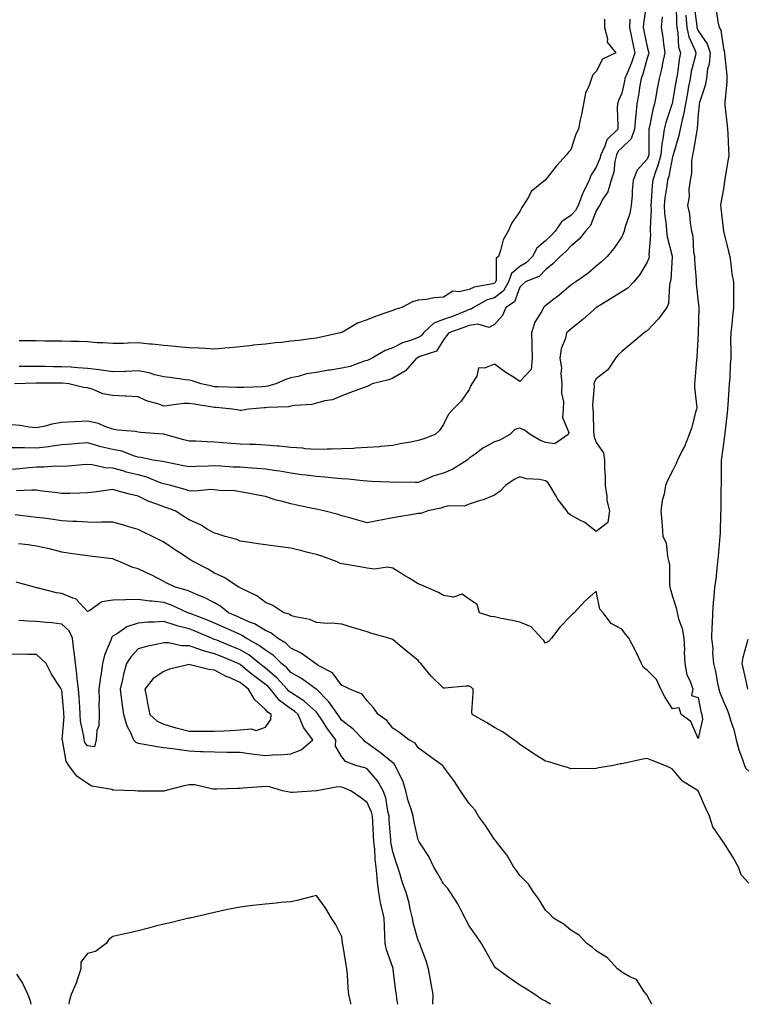
# Model space of a CAD drawing. Units: inches. Extents: x 936803 to 939443, y 7258298 to 7260938.
# Drawn here: x 938071 to 938357, y 7258298 to 7258685 of the extents above; entities that cross this region are included whole.
import ezdxf

# ---------------------------------------------------------------- set-up
doc = ezdxf.new("R2010")
doc.units = ezdxf.units.IN
doc.header["$MEASUREMENT"] = 0
doc.layers.add('Contour_93687258', color=7, linetype='Continuous', true_color=0x72119b)

msp = doc.modelspace()

# ---------------------------------------------------------------- linework, layer by layer
at = {"layer": 'Contour_93687258'}
for points in [[(938329.45, 7258690.51, 3219), (938329.57, 7258683.44, 3219), (938329.7, 7258681.92, 3219), (938330.14, 7258679.83, 3219), (938330.37, 7258674.23, 3219), (938331.13, 7258671.92, 3219), (938330.6, 7258669.36, 3219), (938329.93, 7258663.8, 3219), (938329.59, 7258661.92, 3219), (938329.36, 7258660.61, 3219), (938328.05, 7258652.88, 3219), (938327.87, 7258652.1, 3219), (938327.84, 7258651.92, 3219), (938327.75, 7258651.63, 3219), (938325.37, 7258644.61, 3219), (938324.7, 7258641.92, 3219), (938324.25, 7258638.12, 3219), (938323.82, 7258636.15, 3219), (938323.42, 7258631.92, 3219), (938322.28, 7258627.69, 3219), (938321.29, 7258625.16, 3219), (938320.23, 7258621.92, 3219), (938320.01, 7258619.96, 3219), (938319.68, 7258613.55, 3219), (938319.52, 7258611.92, 3219), (938319.59, 7258610.38, 3219), (938319.21, 7258603.08, 3219), (938319.28, 7258601.92, 3219), (938319.38, 7258600.59, 3219), (938318.7, 7258592.57, 3219), (938318.78, 7258591.92, 3219), (938318.66, 7258591.3, 3219), (938318.05, 7258589.66, 3219), (938315.13, 7258584.84, 3219), (938312.86, 7258581.92, 3219), (938310.5, 7258579.47, 3219), (938308.05, 7258577.97, 3219), (938304.33, 7258575.63, 3219), (938298.17, 7258571.92, 3219), (938298.11, 7258571.86, 3219), (938298.05, 7258571.82, 3219), (938297.26, 7258571.13, 3219), (938292.79, 7258567.18, 3219), (938288.05, 7258563.41, 3219), (938287.26, 7258562.71, 3219), (938286.38, 7258561.92, 3219), (938285.92, 7258559.79, 3219), (938284.29, 7258555.69, 3219), (938283.78, 7258551.92, 3219), (938284.34, 7258548.21, 3219), (938284.07, 7258545.9, 3219), (938284.45, 7258541.92, 3219), (938284.38, 7258538.25, 3219), (938285.12, 7258534.85, 3219), (938285.04, 7258531.92, 3219), (938284.77, 7258528.64, 3219), (938287.24, 7258522.72, 3219), (938287.03, 7258521.92, 3219), (938281.7, 7258518.27, 3219), (938278.05, 7258518.76, 3219), (938275.85, 7258519.72, 3219), (938272.08, 7258521.92, 3219), (938269.81, 7258523.68, 3219), (938268.05, 7258524.43, 3219), (938266.08, 7258523.88, 3219), (938264.07, 7258521.92, 3219), (938260.2, 7258519.77, 3219), (938258.05, 7258519.03, 3219), (938253.45, 7258516.53, 3219), (938250.38, 7258514.25, 3219), (938248.05, 7258512.61, 3219), (938247.66, 7258512.31, 3219), (938247.25, 7258511.92, 3219), (938241.62, 7258508.35, 3219), (938238.05, 7258506.79, 3219), (938234.25, 7258505.73, 3219), (938229.96, 7258503.82, 3219), (938228.05, 7258503.14, 3219), (938226.91, 7258503.05, 3219), (938219.35, 7258503.23, 3219), (938218.05, 7258503.15, 3219), (938216.77, 7258503.2, 3219), (938209.66, 7258503.53, 3219), (938208.05, 7258503.6, 3219), (938206.26, 7258503.71, 3219), (938200.57, 7258504.44, 3219), (938198.05, 7258504.57, 3219), (938195.21, 7258504.75, 3219), (938191.37, 7258505.23, 3219), (938188.05, 7258505.44, 3219), (938184.02, 7258505.95, 3219), (938182.3, 7258506.17, 3219), (938178.05, 7258506.71, 3219), (938173.63, 7258507.51, 3219), (938172.31, 7258507.66, 3219), (938168.05, 7258508.35, 3219), (938164.72, 7258508.6, 3219), (938161.14, 7258508.83, 3219), (938158.05, 7258509.07, 3219), (938155.3, 7258509.18, 3219), (938150.46, 7258509.51, 3219), (938148.05, 7258509.61, 3219), (938145.61, 7258509.48, 3219), (938140.63, 7258509.34, 3219), (938138.05, 7258509.2, 3219), (938135.83, 7258509.7, 3219), (938128.92, 7258511.05, 3219), (938128.05, 7258511.24, 3219), (938127.53, 7258511.4, 3219), (938123.92, 7258511.92, 3219), (938119.02, 7258512.89, 3219), (938118.05, 7258513, 3219), (938116.57, 7258513.4, 3219), (938111.52, 7258515.39, 3219), (938108.05, 7258516.04, 3219), (938103.28, 7258517.15, 3219), (938102.59, 7258517.38, 3219), (938098.05, 7258518.62, 3219), (938094.5, 7258518.37, 3219), (938091.81, 7258518.15, 3219), (938088.05, 7258517.9, 3219), (938083.42, 7258517.29, 3219), (938082.79, 7258517.17, 3219), (938078.05, 7258516.63, 3219), (938073.26, 7258516.71, 3219), (938072.79, 7258516.66, 3219), (938068.05, 7258516.75, 3219)], [(938317.84, 7258691.71, 3217), (938316.59, 7258683.38, 3217), (938316.49, 7258681.92, 3217), (938316.76, 7258680.63, 3217), (938318.05, 7258674.36, 3217), (938318.56, 7258672.43, 3217), (938318.64, 7258671.92, 3217), (938318.53, 7258671.44, 3217), (938318.05, 7258669.9, 3217), (938316.36, 7258663.62, 3217), (938315.7, 7258661.92, 3217), (938315.19, 7258659.07, 3217), (938314.67, 7258655.3, 3217), (938314.01, 7258651.92, 3217), (938313.58, 7258647.46, 3217), (938313.41, 7258646.56, 3217), (938313.05, 7258641.92, 3217), (938311.78, 7258638.19, 3217), (938308.05, 7258634.63, 3217), (938306.67, 7258633.3, 3217), (938306.01, 7258631.92, 3217), (938305.4, 7258629.27, 3217), (938304.91, 7258625.06, 3217), (938303.93, 7258621.92, 3217), (938302.62, 7258617.36, 3217), (938300.8, 7258614.66, 3217), (938299.32, 7258611.92, 3217), (938298.85, 7258611.12, 3217), (938298.05, 7258609.87, 3217), (938295.8, 7258604.17, 3217), (938293.82, 7258601.92, 3217), (938291.26, 7258598.71, 3217), (938288.05, 7258595.97, 3217), (938286.13, 7258593.83, 3217), (938283.89, 7258591.92, 3217), (938280.98, 7258588.99, 3217), (938278.05, 7258586.66, 3217), (938275.72, 7258584.25, 3217), (938270.26, 7258581.92, 3217), (938269.04, 7258580.92, 3217), (938268.05, 7258579.87, 3217), (938265.85, 7258574.12, 3217), (938262.51, 7258571.92, 3217), (938261.24, 7258568.73, 3217), (938258.05, 7258565.14, 3217), (938255.92, 7258564.06, 3217), (938251.48, 7258565.36, 3217), (938248.05, 7258564.82, 3217), (938245.97, 7258564, 3217), (938240.12, 7258561.92, 3217), (938239.23, 7258560.75, 3217), (938238.05, 7258559.16, 3217), (938235.25, 7258554.71, 3217), (938228.76, 7258552.62, 3217), (938228.05, 7258552.24, 3217), (938227.82, 7258552.15, 3217), (938227.42, 7258551.92, 3217), (938223.01, 7258546.97, 3217), (938218.05, 7258544.07, 3217), (938216.56, 7258543.41, 3217), (938210.02, 7258541.92, 3217), (938208.79, 7258541.18, 3217), (938208.05, 7258540.86, 3217), (938206.37, 7258540.24, 3217), (938201.51, 7258538.45, 3217), (938198.05, 7258537.17, 3217), (938194.42, 7258535.55, 3217), (938191.36, 7258535.23, 3217), (938188.05, 7258534.31, 3217), (938186.21, 7258533.76, 3217), (938179.51, 7258533.38, 3217), (938178.05, 7258533.07, 3217), (938177.08, 7258532.89, 3217), (938168.69, 7258532.55, 3217), (938168.05, 7258532.46, 3217), (938167.54, 7258532.43, 3217), (938161.51, 7258531.92, 3217), (938158.54, 7258531.43, 3217), (938158.05, 7258531.39, 3217), (938157.59, 7258531.46, 3217), (938155.08, 7258531.92, 3217), (938148.67, 7258532.55, 3217), (938148.05, 7258532.58, 3217), (938147.24, 7258532.73, 3217), (938139.95, 7258533.82, 3217), (938138.05, 7258534.21, 3217), (938135.78, 7258534.19, 3217), (938129.3, 7258533.17, 3217), (938128.05, 7258533.16, 3217), (938126.09, 7258533.87, 3217), (938121.3, 7258535.17, 3217), (938118.05, 7258536.78, 3217), (938113.2, 7258537.07, 3217), (938112.93, 7258537.04, 3217), (938108.05, 7258537.24, 3217), (938104.09, 7258537.96, 3217), (938100.35, 7258539.63, 3217), (938098.05, 7258540.28, 3217), (938096.57, 7258540.44, 3217), (938090.76, 7258541.92, 3217), (938088.26, 7258542.13, 3217), (938088.05, 7258542.14, 3217), (938087.83, 7258542.14, 3217), (938078.26, 7258542.13, 3217), (938077.84, 7258542.13, 3217), (938069.4, 7258541.92, 3217)], [(938336.45, 7258690.33, 3221), (938337.51, 7258682.46, 3221), (938337.56, 7258681.92, 3221), (938337.64, 7258681.51, 3221), (938338.05, 7258680.65, 3221), (938341.6, 7258675.47, 3221), (938342.78, 7258671.92, 3221), (938342.38, 7258667.58, 3221), (938341.82, 7258665.69, 3221), (938341.31, 7258661.92, 3221), (938340.79, 7258659.18, 3221), (938338.6, 7258652.48, 3221), (938338.47, 7258651.92, 3221), (938338.47, 7258651.5, 3221), (938338.05, 7258647.89, 3221), (938337.71, 7258642.26, 3221), (938337.64, 7258641.92, 3221), (938337.53, 7258641.4, 3221), (938336.26, 7258633.71, 3221), (938335.83, 7258631.92, 3221), (938335.45, 7258629.32, 3221), (938335.43, 7258624.54, 3221), (938334.9, 7258621.92, 3221), (938334.43, 7258618.3, 3221), (938334.56, 7258615.42, 3221), (938333.87, 7258611.92, 3221), (938334.69, 7258608.56, 3221), (938334.92, 7258605.05, 3221), (938335.48, 7258601.92, 3221), (938335.98, 7258599.86, 3221), (938336.31, 7258593.66, 3221), (938336.62, 7258591.92, 3221), (938336.64, 7258590.5, 3221), (938337.29, 7258582.67, 3221), (938337.3, 7258581.92, 3221), (938337.33, 7258581.2, 3221), (938338.05, 7258574, 3221), (938338.3, 7258572.17, 3221), (938338.32, 7258571.92, 3221), (938338.3, 7258571.67, 3221), (938338.06, 7258561.91, 3221), (938338.05, 7258561.62, 3221), (938337.55, 7258552.42, 3221), (938337.5, 7258551.92, 3221), (938337.45, 7258551.32, 3221), (938336.81, 7258543.16, 3221), (938336.71, 7258541.92, 3221), (938336.63, 7258540.5, 3221), (938337.53, 7258532.44, 3221), (938337.49, 7258531.92, 3221), (938337.22, 7258531.1, 3221), (938335.49, 7258524.48, 3221), (938334.49, 7258521.92, 3221), (938332.68, 7258517.29, 3221), (938331.77, 7258515.64, 3221), (938329.94, 7258511.92, 3221), (938329.38, 7258510.58, 3221), (938328.05, 7258507.72, 3221), (938326.08, 7258503.89, 3221), (938325.27, 7258501.92, 3221), (938324.67, 7258498.54, 3221), (938323.97, 7258496, 3221), (938323.39, 7258491.92, 3221), (938323.75, 7258487.62, 3221), (938323.88, 7258486.1, 3221), (938324.22, 7258481.92, 3221), (938325.54, 7258479.41, 3221), (938325.98, 7258473.98, 3221), (938326.58, 7258471.92, 3221), (938326.8, 7258470.67, 3221), (938326.85, 7258463.12, 3221), (938327.01, 7258461.92, 3221), (938327.15, 7258461.02, 3221), (938328.05, 7258458.3, 3221), (938329.62, 7258453.49, 3221), (938329.84, 7258451.92, 3221), (938330.4, 7258449.57, 3221), (938331.8, 7258445.67, 3221), (938332.46, 7258441.92, 3221), (938332.69, 7258437.28, 3221), (938332.58, 7258436.45, 3221), (938332.91, 7258431.92, 3221), (938333.57, 7258427.45, 3221), (938335, 7258424.98, 3221), (938335.99, 7258421.92, 3221), (938335.5, 7258419.37, 3221), (938338.05, 7258418.65, 3221), (938339.2, 7258413.07, 3221), (938339.59, 7258411.92, 3221), (938339.84, 7258410.12, 3221), (938338.05, 7258402.53, 3221), (938335.23, 7258409.1, 3221), (938331.45, 7258411.92, 3221), (938330.67, 7258414.54, 3221), (938328.05, 7258414.08, 3221), (938324.97, 7258418.83, 3221), (938323.37, 7258421.92, 3221), (938321.75, 7258425.62, 3221), (938318.05, 7258429.34, 3221), (938316.56, 7258430.43, 3221), (938315.86, 7258431.92, 3221), (938313.8, 7258436.18, 3221), (938313.32, 7258437.19, 3221), (938310.86, 7258441.92, 3221), (938309.58, 7258443.45, 3221), (938308.05, 7258445.39, 3221), (938303.86, 7258447.73, 3221), (938300.76, 7258451.92, 3221), (938299.44, 7258453.32, 3221), (938298.05, 7258460.35, 3221), (938293.49, 7258456.48, 3221), (938289.34, 7258451.92, 3221), (938288.67, 7258451.3, 3221), (938288.05, 7258450.66, 3221), (938283.77, 7258446.2, 3221), (938280.39, 7258441.92, 3221), (938279.32, 7258440.65, 3221), (938278.05, 7258439.97, 3221), (938277.25, 7258441.12, 3221), (938276.56, 7258441.92, 3221), (938272.51, 7258446.38, 3221), (938268.05, 7258448.15, 3221), (938264.97, 7258448.84, 3221), (938260.18, 7258449.79, 3221), (938258.05, 7258450.25, 3221), (938256.57, 7258450.45, 3221), (938252.15, 7258451.92, 3221), (938251.26, 7258455.12, 3221), (938248.05, 7258457.28, 3221), (938245.3, 7258459.17, 3221), (938241.95, 7258458.02, 3221), (938238.05, 7258458.68, 3221), (938235.98, 7258459.85, 3221), (938231.19, 7258461.92, 3221), (938229.03, 7258462.91, 3221), (938228.05, 7258463.33, 3221), (938224.44, 7258465.52, 3221), (938222.71, 7258466.58, 3221), (938218.05, 7258469.42, 3221), (938215.97, 7258469.84, 3221), (938210.88, 7258469.09, 3221), (938208.05, 7258469.4, 3221), (938205.89, 7258469.76, 3221), (938199.03, 7258470.94, 3221), (938198.05, 7258471.11, 3221), (938197.36, 7258471.23, 3221), (938196.16, 7258471.92, 3221), (938190.21, 7258474.08, 3221), (938188.05, 7258474.8, 3221), (938184.21, 7258475.76, 3221), (938182.34, 7258476.22, 3221), (938178.05, 7258477.3, 3221), (938173.94, 7258477.81, 3221), (938171.91, 7258478.06, 3221), (938168.05, 7258478.54, 3221), (938165.1, 7258478.96, 3221), (938160.18, 7258479.79, 3221), (938158.05, 7258480.1, 3221), (938156.76, 7258480.63, 3221), (938152.16, 7258481.92, 3221), (938149.02, 7258482.89, 3221), (938148.05, 7258483.19, 3221), (938145.17, 7258484.8, 3221), (938142.54, 7258486.4, 3221), (938138.05, 7258488.39, 3221), (938135.92, 7258489.78, 3221), (938132.47, 7258491.92, 3221), (938129.3, 7258493.17, 3221), (938128.05, 7258493.56, 3221), (938125.34, 7258494.63, 3221), (938121.89, 7258495.76, 3221), (938118.05, 7258497.66, 3221), (938114.62, 7258498.48, 3221), (938110.21, 7258499.75, 3221), (938108.05, 7258500.32, 3221), (938106.26, 7258500.12, 3221), (938100.68, 7258499.29, 3221), (938098.05, 7258499.04, 3221), (938095.09, 7258498.96, 3221), (938091.14, 7258498.83, 3221), (938088.05, 7258498.76, 3221), (938085.26, 7258499.13, 3221), (938080.22, 7258499.74, 3221), (938078.05, 7258500.04, 3221), (938076.22, 7258500.09, 3221), (938070.18, 7258499.79, 3221)], [(938333.24, 7258686.73, 3220), (938333.63, 7258681.92, 3220), (938334.4, 7258678.27, 3220), (938336.81, 7258673.16, 3220), (938337.21, 7258671.92, 3220), (938337, 7258670.88, 3220), (938335.38, 7258664.6, 3220), (938334.91, 7258661.92, 3220), (938334.2, 7258658.07, 3220), (938333.83, 7258656.14, 3220), (938333.08, 7258651.92, 3220), (938332.37, 7258647.6, 3220), (938331.75, 7258645.62, 3220), (938330.96, 7258641.92, 3220), (938330.45, 7258639.52, 3220), (938328.34, 7258632.21, 3220), (938328.27, 7258631.92, 3220), (938328.24, 7258631.72, 3220), (938328.05, 7258631.15, 3220), (938326.53, 7258623.44, 3220), (938326.03, 7258621.92, 3220), (938325.78, 7258619.65, 3220), (938325.05, 7258614.93, 3220), (938324.75, 7258611.92, 3220), (938324.89, 7258608.76, 3220), (938325.54, 7258604.43, 3220), (938325.67, 7258601.92, 3220), (938325.85, 7258599.71, 3220), (938327.92, 7258592.06, 3220), (938327.93, 7258591.92, 3220), (938327.9, 7258591.77, 3220), (938327.28, 7258582.69, 3220), (938327.08, 7258581.92, 3220), (938326.76, 7258580.63, 3220), (938326.47, 7258573.49, 3220), (938325.79, 7258571.92, 3220), (938322.55, 7258567.42, 3220), (938318.05, 7258562.76, 3220), (938317.55, 7258562.43, 3220), (938316.81, 7258561.92, 3220), (938312.07, 7258557.9, 3220), (938308.05, 7258554.59, 3220), (938306.69, 7258553.28, 3220), (938305.55, 7258551.92, 3220), (938302.59, 7258547.38, 3220), (938298.05, 7258543.86, 3220), (938297.3, 7258542.66, 3220), (938297.03, 7258541.92, 3220), (938297.16, 7258541.02, 3220), (938296.53, 7258533.44, 3220), (938296.67, 7258531.92, 3220), (938296.83, 7258530.7, 3220), (938296.95, 7258523.02, 3220), (938297.07, 7258521.92, 3220), (938297.2, 7258521.06, 3220), (938298.05, 7258518.8, 3220), (938300.87, 7258514.74, 3220), (938301.32, 7258511.92, 3220), (938301.31, 7258508.66, 3220), (938301.52, 7258505.4, 3220), (938301.52, 7258501.92, 3220), (938302.2, 7258497.77, 3220), (938302.21, 7258496.08, 3220), (938303.21, 7258491.92, 3220), (938302.6, 7258487.38, 3220), (938298.05, 7258483.89, 3220), (938293.48, 7258487.35, 3220), (938291.78, 7258488.19, 3220), (938288.05, 7258490.27, 3220), (938287.1, 7258490.97, 3220), (938286.51, 7258491.92, 3220), (938282.81, 7258496.68, 3220), (938282.28, 7258497.68, 3220), (938279.82, 7258501.92, 3220), (938279.07, 7258502.95, 3220), (938278.05, 7258503.8, 3220), (938275.71, 7258504.26, 3220), (938270.67, 7258504.54, 3220), (938268.05, 7258505.29, 3220), (938265.76, 7258504.21, 3220), (938262.38, 7258501.92, 3220), (938260.29, 7258499.68, 3220), (938258.05, 7258498.12, 3220), (938253.65, 7258496.32, 3220), (938252, 7258495.87, 3220), (938248.05, 7258494.53, 3220), (938246.14, 7258493.82, 3220), (938240.01, 7258493.87, 3220), (938238.05, 7258493.46, 3220), (938236.94, 7258493.03, 3220), (938231.81, 7258491.92, 3220), (938229.04, 7258490.93, 3220), (938228.05, 7258490.88, 3220), (938226.79, 7258490.66, 3220), (938220.33, 7258489.64, 3220), (938218.05, 7258489.23, 3220), (938214.72, 7258488.59, 3220), (938211.93, 7258488.04, 3220), (938208.05, 7258487.29, 3220), (938204.36, 7258488.23, 3220), (938200.64, 7258489.32, 3220), (938198.05, 7258490.04, 3220), (938196.59, 7258490.46, 3220), (938191.02, 7258491.92, 3220), (938188.59, 7258492.47, 3220), (938188.05, 7258492.57, 3220), (938187.21, 7258492.76, 3220), (938180.38, 7258494.25, 3220), (938178.05, 7258494.75, 3220), (938174.17, 7258495.8, 3220), (938172.27, 7258496.14, 3220), (938168.05, 7258497.58, 3220), (938164.39, 7258498.26, 3220), (938161.08, 7258498.89, 3220), (938158.05, 7258499.46, 3220), (938155.95, 7258499.81, 3220), (938150.02, 7258499.95, 3220), (938148.05, 7258500.21, 3220), (938146.49, 7258500.37, 3220), (938140.28, 7258499.69, 3220), (938138.05, 7258499.85, 3220), (938136.52, 7258500.39, 3220), (938130.78, 7258501.92, 3220), (938128.59, 7258502.46, 3220), (938128.05, 7258502.57, 3220), (938127.08, 7258502.89, 3220), (938121.38, 7258505.24, 3220), (938118.05, 7258506.06, 3220), (938113.33, 7258507.2, 3220), (938112.46, 7258507.52, 3220), (938108.05, 7258508.79, 3220), (938105.04, 7258508.91, 3220), (938099.97, 7258510, 3220), (938098.05, 7258510.11, 3220), (938096.13, 7258510, 3220), (938090.43, 7258509.54, 3220), (938088.05, 7258509.4, 3220), (938085.57, 7258509.45, 3220), (938080.89, 7258509.08, 3220), (938078.05, 7258509.12, 3220), (938075.02, 7258508.88, 3220), (938071.46, 7258508.5, 3220), (938068.05, 7258508.26, 3220)], [(938323.9, 7258686.07, 3218), (938323.56, 7258681.92, 3218), (938324.25, 7258678.12, 3218), (938324.4, 7258675.57, 3218), (938324.93, 7258671.92, 3218), (938324.09, 7258667.96, 3218), (938323.83, 7258666.14, 3218), (938322.76, 7258661.92, 3218), (938321.99, 7258657.98, 3218), (938321.61, 7258655.47, 3218), (938320.96, 7258651.92, 3218), (938320.31, 7258649.66, 3218), (938318.99, 7258642.86, 3218), (938318.75, 7258641.92, 3218), (938318.68, 7258641.3, 3218), (938318.72, 7258632.58, 3218), (938318.66, 7258631.92, 3218), (938318.52, 7258631.44, 3218), (938318.05, 7258630.23, 3218), (938314.12, 7258625.86, 3218), (938312.52, 7258621.92, 3218), (938312.21, 7258617.75, 3218), (938312.11, 7258615.98, 3218), (938311.82, 7258611.92, 3218), (938311.21, 7258608.76, 3218), (938309.28, 7258603.15, 3218), (938308.97, 7258601.92, 3218), (938308.78, 7258601.19, 3218), (938308.05, 7258599.67, 3218), (938304.93, 7258595.04, 3218), (938302.28, 7258591.92, 3218), (938300.15, 7258589.82, 3218), (938298.05, 7258588.06, 3218), (938294.71, 7258585.27, 3218), (938289.99, 7258581.92, 3218), (938288.82, 7258581.16, 3218), (938288.05, 7258580.59, 3218), (938283.35, 7258576.62, 3218), (938280.88, 7258574.75, 3218), (938278.05, 7258572.57, 3218), (938277.69, 7258572.28, 3218), (938277.35, 7258571.92, 3218), (938276.62, 7258570.49, 3218), (938273.84, 7258566.13, 3218), (938272.58, 7258561.92, 3218), (938272.68, 7258557.28, 3218), (938272.69, 7258556.56, 3218), (938272.81, 7258551.92, 3218), (938272.44, 7258547.54, 3218), (938268.05, 7258542.85, 3218), (938265.49, 7258544.48, 3218), (938262.46, 7258546.33, 3218), (938258.05, 7258549.64, 3218), (938254.17, 7258548.03, 3218), (938251.75, 7258548.22, 3218), (938251.04, 7258544.91, 3218), (938249.17, 7258541.92, 3218), (938248.76, 7258541.21, 3218), (938248.05, 7258539.6, 3218), (938244.96, 7258535.02, 3218), (938241.85, 7258531.92, 3218), (938239.98, 7258530, 3218), (938238.05, 7258525.9, 3218), (938236.47, 7258523.49, 3218), (938234.66, 7258521.92, 3218), (938229.81, 7258520.16, 3218), (938228.05, 7258519.59, 3218), (938225.13, 7258519, 3218), (938221.59, 7258518.38, 3218), (938218.05, 7258517.61, 3218), (938213.35, 7258517.22, 3218), (938212.85, 7258517.12, 3218), (938208.05, 7258516.81, 3218), (938203.43, 7258516.55, 3218), (938202.65, 7258516.52, 3218), (938198.05, 7258516.27, 3218), (938193.81, 7258516.16, 3218), (938192.3, 7258516.17, 3218), (938188.05, 7258516.06, 3218), (938183.58, 7258516.39, 3218), (938182.68, 7258516.55, 3218), (938178.05, 7258516.82, 3218), (938173.45, 7258517.32, 3218), (938172.6, 7258517.37, 3218), (938168.05, 7258517.82, 3218), (938164.14, 7258518.01, 3218), (938161.93, 7258518.04, 3218), (938158.05, 7258518.22, 3218), (938154.61, 7258518.48, 3218), (938151.23, 7258518.74, 3218), (938148.05, 7258518.98, 3218), (938145.15, 7258519.02, 3218), (938140.67, 7258519.3, 3218), (938138.05, 7258519.34, 3218), (938135.99, 7258519.86, 3218), (938128.47, 7258521.92, 3218), (938128.16, 7258522.03, 3218), (938128.05, 7258522.04, 3218), (938127.91, 7258522.06, 3218), (938118.89, 7258522.76, 3218), (938118.05, 7258522.91, 3218), (938116.89, 7258523.08, 3218), (938109.84, 7258523.71, 3218), (938108.05, 7258524.02, 3218), (938104.91, 7258525.06, 3218), (938102.43, 7258526.3, 3218), (938098.05, 7258527.16, 3218), (938093.06, 7258526.94, 3218), (938093.04, 7258526.94, 3218), (938088.05, 7258526.69, 3218), (938084, 7258525.97, 3218), (938081.42, 7258525.3, 3218), (938078.05, 7258524.61, 3218), (938075.12, 7258524.85, 3218), (938071.6, 7258525.47, 3218), (938068.05, 7258525.72, 3218)], [(938345.11, 7258688.98, 3222), (938345.81, 7258684.17, 3222), (938346.34, 7258681.92, 3222), (938346.96, 7258680.84, 3222), (938348.05, 7258673.71, 3222), (938348.38, 7258672.25, 3222), (938348.41, 7258671.92, 3222), (938348.44, 7258671.53, 3222), (938349.31, 7258663.19, 3222), (938349.4, 7258661.92, 3222), (938349.36, 7258660.61, 3222), (938348.59, 7258652.47, 3222), (938348.58, 7258651.92, 3222), (938348.63, 7258651.33, 3222), (938349.51, 7258643.38, 3222), (938349.66, 7258641.92, 3222), (938349.73, 7258640.24, 3222), (938350.01, 7258633.87, 3222), (938350.1, 7258631.92, 3222), (938349.84, 7258630.13, 3222), (938348.6, 7258622.47, 3222), (938348.52, 7258621.92, 3222), (938348.48, 7258621.49, 3222), (938348.05, 7258618.56, 3222), (938346.98, 7258612.99, 3222), (938346.91, 7258611.92, 3222), (938347, 7258610.87, 3222), (938348.04, 7258601.91, 3222), (938348.05, 7258601.89, 3222), (938349.96, 7258593.83, 3222), (938350.49, 7258591.92, 3222), (938350.98, 7258588.98, 3222), (938351.29, 7258585.15, 3222), (938351.96, 7258581.92, 3222), (938351.96, 7258578.01, 3222), (938351.97, 7258575.85, 3222), (938351.97, 7258571.92, 3222), (938351.61, 7258568.37, 3222), (938351.29, 7258565.15, 3222), (938350.96, 7258561.92, 3222), (938350.84, 7258559.13, 3222), (938350.99, 7258554.86, 3222), (938350.89, 7258551.92, 3222), (938350.7, 7258549.27, 3222), (938350.5, 7258544.37, 3222), (938350.33, 7258541.92, 3222), (938350.19, 7258539.77, 3222), (938349.79, 7258533.66, 3222), (938349.68, 7258531.92, 3222), (938349.55, 7258530.43, 3222), (938348.57, 7258522.44, 3222), (938348.52, 7258521.92, 3222), (938348.48, 7258521.48, 3222), (938348.05, 7258518.4, 3222), (938347.25, 7258512.72, 3222), (938347.15, 7258511.92, 3222), (938347.1, 7258510.97, 3222), (938347.16, 7258502.81, 3222), (938347.1, 7258501.92, 3222), (938347.05, 7258500.91, 3222), (938347.03, 7258492.94, 3222), (938346.97, 7258491.92, 3222), (938346.9, 7258490.78, 3222), (938346.7, 7258483.28, 3222), (938346.61, 7258481.92, 3222), (938346.45, 7258480.32, 3222), (938345.94, 7258474.03, 3222), (938345.72, 7258471.92, 3222), (938345.37, 7258469.24, 3222), (938344.99, 7258464.98, 3222), (938344.56, 7258461.92, 3222), (938344.3, 7258458.17, 3222), (938344.03, 7258455.94, 3222), (938343.77, 7258451.92, 3222), (938343.6, 7258447.47, 3222), (938343.47, 7258446.5, 3222), (938343.33, 7258441.92, 3222), (938343.84, 7258437.71, 3222), (938343.76, 7258436.21, 3222), (938344.14, 7258431.92, 3222), (938344.91, 7258428.78, 3222), (938345.72, 7258424.25, 3222), (938346.23, 7258421.92, 3222), (938346.63, 7258420.49, 3222), (938348.05, 7258417.03, 3222), (938349.64, 7258413.51, 3222), (938350.16, 7258411.92, 3222), (938351.03, 7258408.94, 3222), (938352.11, 7258405.97, 3222), (938353.07, 7258401.92, 3222), (938354.09, 7258397.96, 3222), (938355.43, 7258394.55, 3222), (938356.26, 7258391.92, 3222), (938356.77, 7258390.63, 3222), (938358.05, 7258389.63, 3222)], [(938301.28, 7258685.15, 3215), (938301.26, 7258681.92, 3215), (938302.45, 7258677.53, 3215), (938302.34, 7258676.21, 3215), (938305.72, 7258671.92, 3215), (938300.44, 7258669.53, 3215), (938298.05, 7258664.66, 3215), (938296.68, 7258663.29, 3215), (938296.1, 7258661.92, 3215), (938295.24, 7258659.11, 3215), (938293.86, 7258656.11, 3215), (938293.04, 7258651.92, 3215), (938292.17, 7258647.8, 3215), (938291.77, 7258645.64, 3215), (938291.02, 7258641.92, 3215), (938290.04, 7258639.94, 3215), (938288.05, 7258633.88, 3215), (938287.06, 7258632.91, 3215), (938286.39, 7258631.92, 3215), (938282.43, 7258627.55, 3215), (938278.05, 7258622.08, 3215), (938277.96, 7258622.01, 3215), (938277.89, 7258621.92, 3215), (938272.48, 7258617.49, 3215), (938271.39, 7258615.26, 3215), (938269.33, 7258611.92, 3215), (938268.81, 7258611.16, 3215), (938268.05, 7258609.56, 3215), (938264.81, 7258605.16, 3215), (938263.35, 7258601.92, 3215), (938261.47, 7258598.5, 3215), (938260.45, 7258594.31, 3215), (938259.56, 7258591.92, 3215), (938258.67, 7258591.3, 3215), (938258.72, 7258582.59, 3215), (938258.47, 7258581.92, 3215), (938258.32, 7258581.65, 3215), (938258.05, 7258581.44, 3215), (938257.35, 7258581.23, 3215), (938250.11, 7258579.86, 3215), (938248.05, 7258578.94, 3215), (938244.15, 7258578.02, 3215), (938241.65, 7258578.32, 3215), (938238.05, 7258575.99, 3215), (938234.34, 7258575.63, 3215), (938231.2, 7258575.07, 3215), (938228.05, 7258574.71, 3215), (938225.87, 7258574.1, 3215), (938221.56, 7258571.92, 3215), (938218.84, 7258571.13, 3215), (938218.05, 7258570.76, 3215), (938216.18, 7258570.05, 3215), (938211.52, 7258568.45, 3215), (938208.05, 7258566.99, 3215), (938204.24, 7258565.73, 3215), (938198.35, 7258562.22, 3215), (938198.05, 7258562.08, 3215), (938197.92, 7258562.05, 3215), (938197.58, 7258561.92, 3215), (938189.76, 7258560.21, 3215), (938188.05, 7258559.79, 3215), (938185.71, 7258559.58, 3215), (938181.11, 7258558.85, 3215), (938178.05, 7258558.62, 3215), (938174.3, 7258558.16, 3215), (938171.96, 7258558.01, 3215), (938168.05, 7258557.49, 3215), (938163.13, 7258557.01, 3215), (938162.97, 7258557, 3215), (938158.05, 7258556.46, 3215), (938153.95, 7258556.02, 3215), (938152.07, 7258555.94, 3215), (938148.05, 7258555.55, 3215), (938144.2, 7258555.78, 3215), (938141.97, 7258555.84, 3215), (938138.05, 7258556.07, 3215), (938133.52, 7258556.45, 3215), (938132.71, 7258556.59, 3215), (938128.05, 7258556.92, 3215), (938123.53, 7258557.4, 3215), (938122.48, 7258557.49, 3215), (938118.05, 7258557.95, 3215), (938114, 7258557.87, 3215), (938112.21, 7258557.76, 3215), (938108.05, 7258557.68, 3215), (938104.12, 7258557.99, 3215), (938101.91, 7258558.05, 3215), (938098.05, 7258558.34, 3215), (938094.65, 7258558.52, 3215), (938091.51, 7258558.46, 3215), (938088.05, 7258558.63, 3215), (938084.82, 7258558.69, 3215), (938081.32, 7258558.66, 3215), (938078.05, 7258558.72, 3215), (938074.89, 7258558.76, 3215), (938071.18, 7258558.8, 3215)], [(938311.29, 7258685.15, 3216), (938311.07, 7258681.92, 3216), (938311.87, 7258678.1, 3216), (938312.28, 7258676.15, 3216), (938313.16, 7258671.92, 3216), (938311.9, 7258668.06, 3216), (938310.12, 7258663.99, 3216), (938309.32, 7258661.92, 3216), (938309.13, 7258660.84, 3216), (938308.05, 7258656.18, 3216), (938306.78, 7258653.2, 3216), (938306.38, 7258651.92, 3216), (938306.3, 7258650.17, 3216), (938306.55, 7258643.42, 3216), (938306.46, 7258641.92, 3216), (938302.16, 7258637.82, 3216), (938301.43, 7258635.31, 3216), (938299.81, 7258631.92, 3216), (938299.48, 7258630.49, 3216), (938298.05, 7258627, 3216), (938296, 7258623.97, 3216), (938295.19, 7258621.92, 3216), (938292.86, 7258617.12, 3216), (938292.68, 7258616.55, 3216), (938290.88, 7258611.92, 3216), (938289.92, 7258610.05, 3216), (938288.05, 7258608.01, 3216), (938284.38, 7258605.59, 3216), (938281.9, 7258601.92, 3216), (938280.07, 7258599.9, 3216), (938278.05, 7258598.14, 3216), (938274.73, 7258595.24, 3216), (938273, 7258591.92, 3216), (938270.55, 7258589.42, 3216), (938268.05, 7258588.01, 3216), (938264.75, 7258585.22, 3216), (938263.53, 7258581.92, 3216), (938261.53, 7258578.43, 3216), (938258.05, 7258575.73, 3216), (938255.14, 7258574.83, 3216), (938249.8, 7258571.92, 3216), (938248.82, 7258571.16, 3216), (938248.05, 7258571.04, 3216), (938246.59, 7258570.46, 3216), (938241.56, 7258568.4, 3216), (938238.05, 7258567.11, 3216), (938234.21, 7258565.76, 3216), (938230.18, 7258561.92, 3216), (938229.26, 7258560.72, 3216), (938228.05, 7258560.05, 3216), (938225.05, 7258558.92, 3216), (938221.93, 7258558.03, 3216), (938218.05, 7258556.03, 3216), (938215.05, 7258554.93, 3216), (938209.95, 7258551.92, 3216), (938208.7, 7258551.27, 3216), (938208.05, 7258551.05, 3216), (938206.85, 7258550.72, 3216), (938201.29, 7258548.68, 3216), (938198.05, 7258547.98, 3216), (938193.4, 7258547.27, 3216), (938192.76, 7258547.21, 3216), (938188.05, 7258546.39, 3216), (938184.14, 7258545.83, 3216), (938180.87, 7258544.74, 3216), (938178.05, 7258544.18, 3216), (938176.24, 7258543.74, 3216), (938172.1, 7258541.92, 3216), (938169, 7258540.97, 3216), (938168.05, 7258540.83, 3216), (938166.89, 7258540.76, 3216), (938159.51, 7258540.46, 3216), (938158.05, 7258540.37, 3216), (938156.59, 7258540.46, 3216), (938149.31, 7258540.66, 3216), (938148.05, 7258540.74, 3216), (938147.05, 7258540.92, 3216), (938142.73, 7258541.92, 3216), (938139.21, 7258543.08, 3216), (938138.05, 7258543.26, 3216), (938136.54, 7258543.43, 3216), (938130.45, 7258544.31, 3216), (938128.05, 7258544.58, 3216), (938124.58, 7258545.39, 3216), (938122.31, 7258546.18, 3216), (938118.05, 7258546.92, 3216), (938113.19, 7258546.77, 3216), (938112.88, 7258546.75, 3216), (938108.05, 7258546.59, 3216), (938103.45, 7258547.31, 3216), (938102.61, 7258547.36, 3216), (938098.05, 7258547.96, 3216), (938094.34, 7258548.21, 3216), (938091.62, 7258548.36, 3216), (938088.05, 7258548.59, 3216), (938084.75, 7258548.62, 3216), (938081.27, 7258548.7, 3216), (938078.05, 7258548.74, 3216), (938074.84, 7258548.72, 3216), (938071.22, 7258548.75, 3216)], [(938358.05, 7258345.67, 3222), (938355.02, 7258348.89, 3222), (938353.92, 7258351.92, 3222), (938351.85, 7258355.72, 3222), (938348.05, 7258361.77, 3222), (938347.95, 7258361.82, 3222), (938347.91, 7258361.92, 3222), (938347.71, 7258362.25, 3222), (938343.88, 7258367.74, 3222), (938342.57, 7258371.92, 3222), (938341.09, 7258374.97, 3222), (938338.05, 7258381.91, 3222), (938338.04, 7258381.93, 3222), (938331.88, 7258385.75, 3222), (938328.05, 7258390.38, 3222), (938327.04, 7258390.91, 3222), (938325.02, 7258391.92, 3222), (938319.98, 7258393.84, 3222), (938318.05, 7258394.63, 3222), (938315.69, 7258394.28, 3222), (938308.78, 7258392.64, 3222), (938308.05, 7258392.52, 3222), (938307.49, 7258392.48, 3222), (938304.87, 7258391.92, 3222), (938299.06, 7258390.91, 3222), (938298.05, 7258390.67, 3222), (938296.67, 7258390.53, 3222), (938289.25, 7258390.73, 3222), (938288.05, 7258390.58, 3222), (938287.09, 7258390.96, 3222), (938283.95, 7258391.92, 3222), (938279.43, 7258393.3, 3222), (938278.05, 7258393.62, 3222), (938273.48, 7258396.48, 3222), (938272.94, 7258396.81, 3222), (938268.05, 7258400.17, 3222), (938267.04, 7258400.91, 3222), (938265.65, 7258401.92, 3222), (938261.16, 7258405.03, 3222), (938258.05, 7258406.8, 3222), (938254.84, 7258408.71, 3222), (938249.2, 7258411.92, 3222), (938249.13, 7258412.99, 3222), (938249.71, 7258420.26, 3222), (938249.63, 7258421.92, 3222), (938248.82, 7258422.69, 3222), (938248.05, 7258423.03, 3222), (938246.96, 7258423.01, 3222), (938238.42, 7258422.28, 3222), (938238.05, 7258422.27, 3222), (938233.11, 7258426.99, 3222), (938229.1, 7258431.92, 3222), (938228.61, 7258432.48, 3222), (938228.05, 7258433.09, 3222), (938223.25, 7258437.12, 3222), (938221.01, 7258438.95, 3222), (938218.05, 7258441.4, 3222), (938217.69, 7258441.56, 3222), (938216.55, 7258441.92, 3222), (938209.84, 7258443.71, 3222), (938208.05, 7258444.43, 3222), (938204.49, 7258445.48, 3222), (938202.27, 7258446.14, 3222), (938198.05, 7258447.38, 3222), (938193.88, 7258447.75, 3222), (938192.25, 7258447.72, 3222), (938188.05, 7258448.02, 3222), (938185.44, 7258449.3, 3222), (938179.69, 7258450.28, 3222), (938178.05, 7258450.8, 3222), (938177.4, 7258451.28, 3222), (938175.28, 7258451.92, 3222), (938170.88, 7258454.75, 3222), (938168.05, 7258455.93, 3222), (938164.66, 7258458.53, 3222), (938158.6, 7258461.37, 3222), (938158.05, 7258461.68, 3222), (938157.91, 7258461.78, 3222), (938157.62, 7258461.92, 3222), (938151.82, 7258465.69, 3222), (938148.05, 7258467.49, 3222), (938145.23, 7258469.1, 3222), (938139.81, 7258471.92, 3222), (938138.71, 7258472.57, 3222), (938138.05, 7258472.95, 3222), (938134.97, 7258475, 3222), (938132.66, 7258476.53, 3222), (938128.05, 7258479.64, 3222), (938126.54, 7258480.42, 3222), (938123.62, 7258481.92, 3222), (938119.86, 7258483.74, 3222), (938118.05, 7258484.61, 3222), (938114.28, 7258485.69, 3222), (938112.4, 7258486.28, 3222), (938108.05, 7258487.47, 3222), (938103.61, 7258487.48, 3222), (938102.55, 7258487.42, 3222), (938098.05, 7258487.44, 3222), (938093.94, 7258487.81, 3222), (938092.19, 7258487.78, 3222), (938088.05, 7258488.08, 3222), (938084.65, 7258488.52, 3222), (938080.95, 7258489.02, 3222), (938078.05, 7258489.39, 3222), (938075.75, 7258489.62, 3222), (938069.61, 7258490.36, 3222)], [(938319.93, 7258298, 3223), (938318.05, 7258301.4, 3223), (938317.88, 7258301.74, 3223), (938317.76, 7258301.92, 3223), (938316.78, 7258303.19, 3223), (938313.84, 7258307.71, 3223), (938311.23, 7258308.74, 3223), (938308.05, 7258310.59, 3223), (938307.35, 7258311.23, 3223), (938306.38, 7258311.92, 3223), (938302.41, 7258316.28, 3223), (938298.05, 7258318.96, 3223), (938296.52, 7258320.39, 3223), (938294.3, 7258321.92, 3223), (938291.26, 7258325.13, 3223), (938288.05, 7258327.13, 3223), (938285.44, 7258329.31, 3223), (938281.24, 7258331.92, 3223), (938279.71, 7258333.58, 3223), (938278.05, 7258334.95, 3223), (938275.4, 7258339.27, 3223), (938273.46, 7258341.92, 3223), (938271.4, 7258345.27, 3223), (938268.05, 7258348.61, 3223), (938266.67, 7258350.54, 3223), (938265.7, 7258351.92, 3223), (938262.91, 7258356.78, 3223), (938261.6, 7258358.37, 3223), (938258.79, 7258361.92, 3223), (938258.49, 7258362.36, 3223), (938258.05, 7258362.78, 3223), (938254.44, 7258368.31, 3223), (938251.78, 7258371.92, 3223), (938250.43, 7258374.3, 3223), (938248.05, 7258376.89, 3223), (938246.02, 7258379.89, 3223), (938244.7, 7258381.92, 3223), (938242.1, 7258385.97, 3223), (938238.05, 7258391.39, 3223), (938237.82, 7258391.69, 3223), (938237.62, 7258391.92, 3223), (938232.02, 7258395.89, 3223), (938228.05, 7258398.75, 3223), (938226.83, 7258400.7, 3223), (938224.36, 7258401.92, 3223), (938220.8, 7258404.67, 3223), (938218.05, 7258406.53, 3223), (938215.68, 7258409.56, 3223), (938212.35, 7258411.92, 3223), (938210.57, 7258414.44, 3223), (938208.05, 7258417.22, 3223), (938206, 7258419.87, 3223), (938201.17, 7258421.92, 3223), (938199.1, 7258422.97, 3223), (938198.05, 7258423.34, 3223), (938194.4, 7258428.27, 3223), (938188.74, 7258431.23, 3223), (938188.05, 7258431.68, 3223), (938187.91, 7258431.77, 3223), (938187.64, 7258431.92, 3223), (938182.11, 7258435.97, 3223), (938178.05, 7258437.97, 3223), (938176.04, 7258439.91, 3223), (938172.82, 7258441.92, 3223), (938170.16, 7258444.03, 3223), (938168.05, 7258444.96, 3223), (938163.67, 7258447.54, 3223), (938161.72, 7258448.25, 3223), (938158.05, 7258449.88, 3223), (938156.65, 7258450.51, 3223), (938153.54, 7258451.92, 3223), (938150.52, 7258454.38, 3223), (938148.05, 7258455.76, 3223), (938143.98, 7258457.85, 3223), (938140.89, 7258459.08, 3223), (938138.05, 7258460.33, 3223), (938136.92, 7258460.79, 3223), (938132.61, 7258461.92, 3223), (938129.52, 7258463.38, 3223), (938128.05, 7258464.23, 3223), (938123.36, 7258466.62, 3223), (938122.95, 7258466.82, 3223), (938118.05, 7258469.19, 3223), (938115.84, 7258469.71, 3223), (938110.94, 7258471.92, 3223), (938108.88, 7258472.76, 3223), (938108.05, 7258473.05, 3223), (938106.79, 7258473.19, 3223), (938100.19, 7258474.06, 3223), (938098.05, 7258474.26, 3223), (938095.25, 7258474.72, 3223), (938091.29, 7258475.16, 3223), (938088.05, 7258475.76, 3223), (938083.12, 7258476.99, 3223), (938082.96, 7258477.02, 3223), (938078.05, 7258478.09, 3223), (938074.74, 7258478.61, 3223), (938070.98, 7258478.99, 3223)], [(938280.1, 7258298, 3224), (938278.05, 7258299.29, 3224), (938276.25, 7258300.11, 3224), (938273.85, 7258301.92, 3224), (938270.28, 7258304.15, 3224), (938268.05, 7258305.54, 3224), (938264.21, 7258308.08, 3224), (938258.9, 7258311.92, 3224), (938258.45, 7258312.32, 3224), (938258.05, 7258312.88, 3224), (938254.72, 7258318.59, 3224), (938252.88, 7258321.92, 3224), (938250.96, 7258324.82, 3224), (938248.05, 7258328.8, 3224), (938246.99, 7258330.86, 3224), (938246.55, 7258331.92, 3224), (938244.82, 7258335.14, 3224), (938243.66, 7258337.53, 3224), (938240.8, 7258341.92, 3224), (938239.7, 7258343.57, 3224), (938238.05, 7258345.38, 3224), (938235.63, 7258349.5, 3224), (938234.19, 7258351.92, 3224), (938232.17, 7258356.03, 3224), (938228.94, 7258361.02, 3224), (938228.4, 7258361.92, 3224), (938228.29, 7258362.15, 3224), (938228.05, 7258362.65, 3224), (938226.37, 7258370.24, 3224), (938226.09, 7258371.92, 3224), (938225.3, 7258374.67, 3224), (938224.16, 7258378.03, 3224), (938223.19, 7258381.92, 3224), (938221.95, 7258385.82, 3224), (938219.78, 7258390.19, 3224), (938219.06, 7258391.92, 3224), (938218.63, 7258392.5, 3224), (938218.05, 7258392.88, 3224), (938213.1, 7258396.97, 3224), (938212.76, 7258397.2, 3224), (938208.05, 7258400.65, 3224), (938207.23, 7258401.1, 3224), (938206.53, 7258401.92, 3224), (938202.36, 7258406.23, 3224), (938198.05, 7258409.61, 3224), (938197.07, 7258410.93, 3224), (938196.41, 7258411.92, 3224), (938192.98, 7258416.85, 3224), (938188.05, 7258421.84, 3224), (938188.01, 7258421.88, 3224), (938187.94, 7258421.92, 3224), (938182.17, 7258426.04, 3224), (938178.05, 7258428.45, 3224), (938176.4, 7258430.27, 3224), (938174.38, 7258431.92, 3224), (938171.17, 7258435.04, 3224), (938168.05, 7258437.15, 3224), (938165.35, 7258439.21, 3224), (938160.5, 7258441.92, 3224), (938159.01, 7258442.88, 3224), (938158.05, 7258443.31, 3224), (938155.5, 7258444.47, 3224), (938152.14, 7258446.01, 3224), (938148.05, 7258447.87, 3224), (938145.18, 7258449.05, 3224), (938138.38, 7258451.59, 3224), (938138.05, 7258451.71, 3224), (938137.89, 7258451.76, 3224), (938137.5, 7258451.92, 3224), (938131.05, 7258454.92, 3224), (938128.05, 7258455.91, 3224), (938123.54, 7258456.43, 3224), (938122.54, 7258456.41, 3224), (938118.05, 7258457.12, 3224), (938113.11, 7258456.98, 3224), (938112.98, 7258456.99, 3224), (938108.05, 7258456.82, 3224), (938103.73, 7258456.24, 3224), (938098.94, 7258452.82, 3224), (938098.05, 7258452.44, 3224), (938093.52, 7258457.39, 3224), (938092.37, 7258457.6, 3224), (938088.05, 7258459.46, 3224), (938085.9, 7258459.77, 3224), (938078.29, 7258461.68, 3224), (938078.05, 7258461.71, 3224), (938077.88, 7258461.75, 3224), (938077.24, 7258461.92, 3224), (938070, 7258463.87, 3224)], [(938233.82, 7258298, 3225), (938233.92, 7258301.92, 3225), (938233.07, 7258306.89, 3225), (938233.07, 7258306.94, 3225), (938232.06, 7258311.92, 3225), (938231.23, 7258315.1, 3225), (938228.93, 7258321.04, 3225), (938228.65, 7258321.92, 3225), (938228.47, 7258322.34, 3225), (938228.05, 7258323.11, 3225), (938226.1, 7258329.97, 3225), (938225.82, 7258331.92, 3225), (938225.04, 7258334.94, 3225), (938224.42, 7258338.29, 3225), (938223.26, 7258341.92, 3225), (938221.9, 7258345.77, 3225), (938220.97, 7258349, 3225), (938220.04, 7258351.92, 3225), (938219.53, 7258353.39, 3225), (938218.05, 7258357.96, 3225), (938217.39, 7258361.26, 3225), (938217.31, 7258361.92, 3225), (938217.26, 7258362.71, 3225), (938216.67, 7258370.53, 3225), (938216.59, 7258371.92, 3225), (938216.07, 7258373.89, 3225), (938215.28, 7258379.15, 3225), (938214.32, 7258381.92, 3225), (938212.03, 7258385.9, 3225), (938208.05, 7258390.5, 3225), (938207.04, 7258390.91, 3225), (938203.56, 7258391.92, 3225), (938199.53, 7258393.4, 3225), (938198.05, 7258395.3, 3225), (938195.54, 7258399.41, 3225), (938195.65, 7258401.92, 3225), (938192.45, 7258406.31, 3225), (938190.21, 7258409.75, 3225), (938188.78, 7258411.92, 3225), (938188.48, 7258412.35, 3225), (938188.05, 7258412.78, 3225), (938183.3, 7258417.17, 3225), (938182.05, 7258417.92, 3225), (938178.05, 7258420.52, 3225), (938177.25, 7258421.12, 3225), (938176.59, 7258421.92, 3225), (938172.5, 7258426.37, 3225), (938168.05, 7258430.1, 3225), (938167.01, 7258430.88, 3225), (938165.73, 7258431.92, 3225), (938161.44, 7258435.31, 3225), (938158.05, 7258437.36, 3225), (938154.83, 7258438.7, 3225), (938148.88, 7258441.09, 3225), (938148.05, 7258441.43, 3225), (938147.66, 7258441.53, 3225), (938146.76, 7258441.92, 3225), (938140.65, 7258444.53, 3225), (938138.05, 7258445.54, 3225), (938133.15, 7258446.82, 3225), (938132.98, 7258446.85, 3225), (938128.05, 7258448.48, 3225), (938124.35, 7258448.22, 3225), (938121.8, 7258448.16, 3225), (938118.05, 7258447.86, 3225), (938113.58, 7258446.39, 3225), (938109.91, 7258443.78, 3225), (938108.05, 7258442.67, 3225), (938107.68, 7258442.29, 3225), (938107.52, 7258441.92, 3225), (938107.27, 7258441.15, 3225), (938104.75, 7258435.22, 3225), (938104.02, 7258431.92, 3225), (938103.31, 7258427.17, 3225), (938103.25, 7258426.72, 3225), (938102.51, 7258421.92, 3225), (938102.62, 7258417.35, 3225), (938102.52, 7258416.39, 3225), (938102.66, 7258411.92, 3225), (938102.51, 7258407.47, 3225), (938101.78, 7258405.65, 3225), (938101.51, 7258401.92, 3225), (938100.83, 7258399.14, 3225), (938098.05, 7258399.63, 3225), (938097.07, 7258400.93, 3225), (938096.71, 7258401.92, 3225), (938096.61, 7258403.37, 3225), (938095.39, 7258409.26, 3225), (938095.25, 7258411.92, 3225), (938095.02, 7258414.95, 3225), (938094.77, 7258418.64, 3225), (938094.52, 7258421.92, 3225), (938094.08, 7258425.88, 3225), (938093.85, 7258427.72, 3225), (938093.4, 7258431.92, 3225), (938092.84, 7258436.71, 3225), (938092.74, 7258437.23, 3225), (938092.12, 7258441.92, 3225), (938090.91, 7258444.78, 3225), (938088.05, 7258447.42, 3225), (938084.11, 7258447.98, 3225), (938081.91, 7258448.06, 3225), (938078.05, 7258448.52, 3225), (938074.72, 7258448.59, 3225), (938071.14, 7258448.83, 3225)], [(938357.58, 7258441.45, 3223), (938355.66, 7258434.3, 3223), (938355.31, 7258431.92, 3223), (938355.81, 7258429.67, 3223), (938357.31, 7258422.65, 3223), (938357.47, 7258421.92, 3223)], [(938220.1, 7258298, 3226), (938219.68, 7258300.29, 3226), (938219.46, 7258301.92, 3226), (938219.24, 7258303.1, 3226), (938218.26, 7258311.71, 3226), (938218.23, 7258311.92, 3226), (938218.19, 7258312.06, 3226), (938218.05, 7258312.48, 3226), (938215.59, 7258319.47, 3226), (938215.07, 7258321.92, 3226), (938214.93, 7258325.04, 3226), (938214.79, 7258328.66, 3226), (938214.65, 7258331.92, 3226), (938213.69, 7258336.28, 3226), (938213.35, 7258337.22, 3226), (938212.64, 7258341.92, 3226), (938212.1, 7258345.96, 3226), (938211.99, 7258347.97, 3226), (938211.53, 7258351.92, 3226), (938211.13, 7258355, 3226), (938210.96, 7258359.01, 3226), (938210.63, 7258361.92, 3226), (938210.48, 7258364.35, 3226), (938210.24, 7258369.73, 3226), (938210.11, 7258371.92, 3226), (938209.69, 7258373.55, 3226), (938208.05, 7258377.28, 3226), (938205.41, 7258379.28, 3226), (938201.54, 7258381.92, 3226), (938199.14, 7258383.01, 3226), (938198.05, 7258383.39, 3226), (938196.53, 7258383.44, 3226), (938188.27, 7258381.92, 3226), (938188.09, 7258381.88, 3226), (938188.05, 7258381.88, 3226), (938188.01, 7258381.87, 3226), (938178.67, 7258381.3, 3226), (938178.05, 7258381.28, 3226), (938177.46, 7258381.33, 3226), (938174.72, 7258381.92, 3226), (938169.59, 7258383.46, 3226), (938168.05, 7258383.59, 3226), (938166.52, 7258383.44, 3226), (938159.07, 7258382.94, 3226), (938158.05, 7258382.85, 3226), (938157.19, 7258382.78, 3226), (938148.75, 7258382.62, 3226), (938148.05, 7258382.57, 3226), (938147.34, 7258382.62, 3226), (938140.33, 7258384.2, 3226), (938138.05, 7258384.31, 3226), (938136.06, 7258383.91, 3226), (938128.51, 7258381.92, 3226), (938128.2, 7258381.76, 3226), (938128.05, 7258381.72, 3226), (938127.85, 7258381.72, 3226), (938118.14, 7258381.83, 3226), (938117.96, 7258381.83, 3226), (938116.73, 7258381.92, 3226), (938108.36, 7258382.22, 3226), (938108.05, 7258382.21, 3226), (938107.6, 7258382.37, 3226), (938099.82, 7258383.69, 3226), (938098.05, 7258384.81, 3226), (938093.85, 7258387.72, 3226), (938090.75, 7258391.92, 3226), (938089.69, 7258393.56, 3226), (938088.2, 7258401.77, 3226), (938088.15, 7258401.92, 3226), (938088.14, 7258402.01, 3226), (938088.88, 7258411.08, 3226), (938088.84, 7258411.92, 3226), (938088.79, 7258412.65, 3226), (938088.05, 7258421.47, 3226), (938087.86, 7258421.72, 3226), (938087.74, 7258421.92, 3226), (938087.23, 7258422.74, 3226), (938083.89, 7258427.76, 3226), (938081.9, 7258431.92, 3226), (938079.88, 7258433.75, 3226), (938078.05, 7258435.55, 3226), (938074.5, 7258435.47, 3226), (938071.76, 7258435.62, 3226), (938068.05, 7258435.54, 3226)], [(938201.63, 7258298, 3227), (938201.56, 7258298.41, 3227), (938200.78, 7258301.92, 3227), (938200.51, 7258304.38, 3227), (938200.21, 7258309.76, 3227), (938199.99, 7258311.92, 3227), (938199.69, 7258313.56, 3227), (938198.4, 7258321.58, 3227), (938198.33, 7258321.92, 3227), (938198.31, 7258322.18, 3227), (938198.05, 7258324.55, 3227), (938195.59, 7258329.46, 3227), (938194.03, 7258331.92, 3227), (938191.73, 7258335.6, 3227), (938188.05, 7258340.73, 3227), (938186.5, 7258340.37, 3227), (938180.99, 7258338.97, 3227), (938178.05, 7258338.34, 3227), (938174.09, 7258337.96, 3227), (938172.17, 7258337.8, 3227), (938168.05, 7258337.4, 3227), (938163.12, 7258336.85, 3227), (938162.96, 7258336.83, 3227), (938158.05, 7258336.2, 3227), (938154.49, 7258335.48, 3227), (938150.81, 7258334.68, 3227), (938148.05, 7258334.12, 3227), (938146.26, 7258333.71, 3227), (938138.41, 7258331.92, 3227), (938138.12, 7258331.85, 3227), (938138.05, 7258331.83, 3227), (938137.93, 7258331.8, 3227), (938130.03, 7258329.94, 3227), (938128.05, 7258329.47, 3227), (938124.78, 7258328.65, 3227), (938122.01, 7258327.96, 3227), (938118.05, 7258326.94, 3227), (938114.06, 7258325.91, 3227), (938111.59, 7258325.46, 3227), (938108.05, 7258324.65, 3227), (938106.45, 7258323.52, 3227), (938105.46, 7258321.92, 3227), (938101.18, 7258318.79, 3227), (938098.05, 7258317.92, 3227), (938095.46, 7258314.52, 3227), (938095.52, 7258311.92, 3227), (938094.09, 7258307.96, 3227), (938093.63, 7258306.34, 3227), (938091.65, 7258301.92, 3227), (938090.89, 7258299.08, 3227), (938090.69, 7258298, 3227)], [(938070.15, 7258309.82, 3226), (938072.47, 7258306.34, 3226), (938074.68, 7258301.92, 3226), (938075.54, 7258299.41, 3226), (938075.79, 7258298, 3226)]]:
    msp.add_polyline3d(points, dxfattribs=at)
for points in [[(938178.05, 7258396.44, 3226), (938182, 7258397.97, 3226), (938186.69, 7258401.92, 3226), (938182.91, 7258406.78, 3226), (938182.83, 7258407.14, 3226), (938180.84, 7258411.92, 3226), (938179.4, 7258413.27, 3226), (938178.05, 7258414.15, 3226), (938173.6, 7258417.47, 3226), (938169.94, 7258421.92, 3226), (938169.04, 7258422.91, 3226), (938168.05, 7258423.74, 3226), (938163.33, 7258427.2, 3226), (938160.23, 7258429.73, 3226), (938158.05, 7258431.51, 3226), (938157.76, 7258431.64, 3226), (938157.25, 7258431.92, 3226), (938150.77, 7258434.64, 3226), (938148.05, 7258435.76, 3226), (938143.21, 7258437.08, 3226), (938142.66, 7258437.31, 3226), (938138.05, 7258438.92, 3226), (938135.09, 7258438.96, 3226), (938129.87, 7258440.1, 3226), (938128.05, 7258440.14, 3226), (938125.66, 7258439.53, 3226), (938121.27, 7258438.7, 3226), (938118.05, 7258437.69, 3226), (938115.21, 7258434.75, 3226), (938113.38, 7258431.92, 3226), (938112.18, 7258427.79, 3226), (938111.83, 7258425.7, 3226), (938110.92, 7258421.92, 3226), (938111.33, 7258418.65, 3226), (938111.75, 7258415.62, 3226), (938112.19, 7258411.92, 3226), (938113.6, 7258407.47, 3226), (938114.82, 7258405.15, 3226), (938116.22, 7258401.92, 3226), (938117.12, 7258400.98, 3226), (938118.05, 7258400.59, 3226), (938119.59, 7258400.38, 3226), (938125.42, 7258399.29, 3226), (938128.05, 7258398.96, 3226), (938131.46, 7258398.51, 3226), (938134.24, 7258398.1, 3226), (938138.05, 7258397.61, 3226), (938142.55, 7258397.43, 3226), (938143.54, 7258397.41, 3226), (938148.05, 7258397.21, 3226), (938152.82, 7258397.14, 3226), (938153.29, 7258397.16, 3226), (938158.05, 7258397.1, 3226), (938162.58, 7258396.44, 3226), (938163.59, 7258396.38, 3226), (938168.05, 7258395.83, 3226), (938172.26, 7258396.13, 3226), (938173.9, 7258396.06, 3226)], [(938168.05, 7258406.89, 3227), (938170.07, 7258409.91, 3227), (938170.22, 7258411.92, 3227), (938168.92, 7258412.8, 3227), (938168.05, 7258413.93, 3227), (938163.81, 7258417.68, 3227), (938161.41, 7258421.92, 3227), (938159.46, 7258423.33, 3227), (938158.05, 7258424.47, 3227), (938153.44, 7258426.53, 3227), (938152.88, 7258426.75, 3227), (938148.05, 7258429.27, 3227), (938145.73, 7258429.6, 3227), (938138.48, 7258431.49, 3227), (938138.05, 7258431.57, 3227), (938137.53, 7258431.4, 3227), (938130.28, 7258429.68, 3227), (938128.05, 7258428.81, 3227), (938123.91, 7258426.06, 3227), (938120.63, 7258421.92, 3227), (938121.26, 7258418.71, 3227), (938121.77, 7258415.63, 3227), (938122.55, 7258411.92, 3227), (938125.45, 7258409.32, 3227), (938128.05, 7258408.11, 3227), (938132.77, 7258406.64, 3227), (938133.46, 7258406.51, 3227), (938138.05, 7258405.35, 3227), (938141.52, 7258405.39, 3227), (938144.64, 7258405.33, 3227), (938148.05, 7258405.38, 3227), (938151.67, 7258405.54, 3227), (938154.32, 7258405.65, 3227), (938158.05, 7258405.82, 3227), (938162.43, 7258406.3, 3227), (938164.34, 7258405.63, 3227)]]:
    msp.add_polyline3d(points, close=True, dxfattribs=at)

doc.saveas('drawing.dxf')
